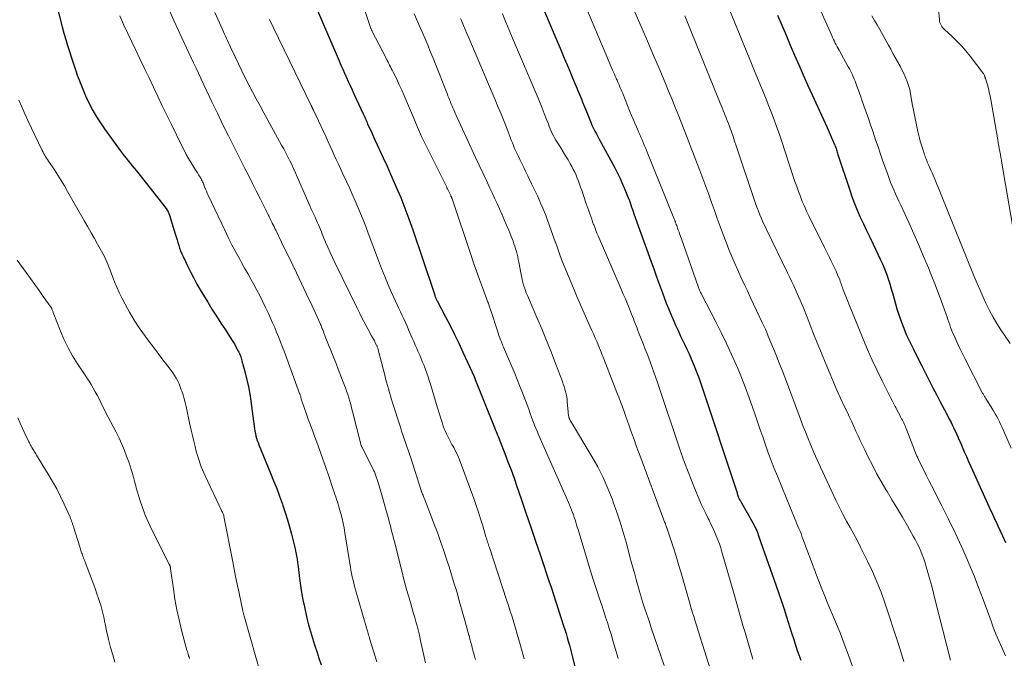
# Model space of a CAD drawing. Units: feet. Extents: x 1950000 to 1955044, y 515000 to 520010.
# Drawn here: x 1950680 to 1950866, y 517566 to 517687 of the extents above; entities that cross this region are included whole.
import ezdxf

# ---------------------------------------------------------------- set-up
doc = ezdxf.new("R2010")
doc.units = ezdxf.units.FT
doc.header["$LTSCALE"] = 100
doc.header["$MEASUREMENT"] = 0
doc.layers.add('CONTOUR INDEX', color=32, linetype='Continuous', lineweight=25)
doc.layers.add('CONTOUR INTERMEDIATE', color=40, linetype='Continuous', lineweight=15)

msp = doc.modelspace()

# ---------------------------------------------------------------- linework, layer by layer
at = {"layer": 'CONTOUR INDEX', "flags": 128}
for points, elevation in [([(1950686.09, 517692.5), (1950687.92, 517685.26), (1950688.24, 517684.08), (1950688.56, 517682.91), (1950688.91, 517681.74), (1950689.27, 517680.58), (1950689.65, 517679.42), (1950690.04, 517678.27), (1950690.43, 517677.11), (1950690.83, 517675.96), (1950690.93, 517675.69), (1950691.4, 517674.41), (1950691.91, 517673.15), (1950692.47, 517671.9), (1950693.06, 517670.68), (1950693.07, 517670.65), (1950693.72, 517669.43), (1950694.41, 517668.24), (1950695.16, 517667.08), (1950695.94, 517665.94), (1950698.89, 517661.86), (1950699.26, 517661.37), (1950699.63, 517660.88), (1950700.01, 517660.4), (1950700.4, 517659.92), (1950700.79, 517659.44), (1950701.18, 517658.96), (1950701.56, 517658.49), (1950701.95, 517658), (1950707.6, 517650.85), (1950707.81, 517650.56), (1950707.99, 517650.26), (1950708.13, 517649.94), (1950708.26, 517649.6), (1950709.32, 517646.05), (1950709.49, 517645.51), (1950709.65, 517644.97), (1950709.81, 517644.43), (1950709.98, 517643.9), (1950710.15, 517643.36), (1950710.34, 517642.83), (1950710.56, 517642.31), (1950710.79, 517641.8), (1950711.68, 517639.92), (1950712.24, 517638.78), (1950712.81, 517637.66), (1950713.43, 517636.56), (1950714.07, 517635.47), (1950715.46, 517633.17), (1950716.28, 517631.84), (1950717.11, 517630.5), (1950717.96, 517629.18), (1950718.81, 517627.87), (1950719.98, 517626.09), (1950720.25, 517625.66), (1950720.52, 517625.23), (1950720.76, 517624.79), (1950721, 517624.34), (1950721.24, 517623.88), (1950721.35, 517623.66), (1950721.46, 517623.44), (1950721.56, 517623.22), (1950721.65, 517622.99), (1950721.74, 517622.76), (1950721.82, 517622.53), (1950721.89, 517622.3), (1950721.96, 517622.06), (1950722.58, 517619.76), (1950722.91, 517618.44), (1950723.21, 517617.11), (1950723.45, 517615.77), (1950723.65, 517614.42), (1950724.27, 517609.64), (1950724.34, 517609.19), (1950724.42, 517608.74), (1950724.51, 517608.29), (1950724.61, 517607.85), (1950724.73, 517607.41), (1950724.86, 517606.97), (1950725.01, 517606.54), (1950725.17, 517606.11), (1950727.37, 517600.79), (1950727.96, 517599.33), (1950728.54, 517597.87), (1950729.09, 517596.39), (1950729.62, 517594.92), (1950729.72, 517594.62), (1950730.17, 517593.28), (1950730.6, 517591.93), (1950730.98, 517590.57), (1950731.34, 517589.2), (1950731.79, 517587.41), (1950731.9, 517586.93), (1950732.01, 517586.46), (1950732.12, 517585.98), (1950732.22, 517585.5), (1950732.32, 517585.03), (1950732.36, 517584.79), (1950732.41, 517584.54), (1950732.44, 517584.3), (1950732.48, 517584.05), (1950732.51, 517583.8), (1950732.54, 517583.55), (1950732.57, 517583.31), (1950732.6, 517583.06), (1950732.86, 517580.84), (1950733.04, 517579.49), (1950733.25, 517578.14), (1950733.5, 517576.8), (1950733.78, 517575.46), (1950734.27, 517573.32), (1950734.58, 517572.04), (1950734.92, 517570.76), (1950735.3, 517569.5), (1950735.7, 517568.24), (1950736.13, 517566.99), (1950736.55, 517565.74), (1950736.98, 517564.49)], 980), ([(1950777.51, 517692.38), (1950781.44, 517683.1), (1950782.23, 517681.24), (1950783.02, 517679.37), (1950783.81, 517677.5), (1950784.59, 517675.64), (1950785.79, 517672.79), (1950785.97, 517672.34), (1950786.15, 517671.9), (1950786.33, 517671.45), (1950786.5, 517671), (1950786.68, 517670.55), (1950786.85, 517670.11), (1950787.03, 517669.66), (1950787.21, 517669.22), (1950788.1, 517667.06), (1950788.27, 517666.67), (1950788.45, 517666.28), (1950788.64, 517665.89), (1950788.83, 517665.51), (1950789.04, 517665.13), (1950789.24, 517664.75), (1950789.44, 517664.37), (1950789.65, 517663.99), (1950792.58, 517658.56), (1950793.1, 517657.56), (1950793.6, 517656.54), (1950794.06, 517655.51), (1950794.51, 517654.47), (1950795.03, 517653.2), (1950795.19, 517652.79), (1950795.35, 517652.38), (1950795.5, 517651.96), (1950795.64, 517651.54), (1950795.79, 517651.13), (1950795.93, 517650.71), (1950796.08, 517650.29), (1950796.23, 517649.88), (1950799.42, 517640.98), (1950799.96, 517639.47), (1950800.51, 517637.95), (1950801.07, 517636.44), (1950801.62, 517634.93), (1950801.95, 517634.05), (1950802.35, 517632.98), (1950802.77, 517631.93), (1950803.2, 517630.88), (1950803.65, 517629.83), (1950804.11, 517628.79), (1950804.58, 517627.76), (1950805.06, 517626.73), (1950805.56, 517625.71), (1950805.82, 517625.17), (1950806.25, 517624.26), (1950806.68, 517623.35), (1950807.08, 517622.43), (1950807.47, 517621.5), (1950807.85, 517620.57), (1950808.21, 517619.63), (1950808.55, 517618.68), (1950808.87, 517617.73), (1950815.75, 517597.01), (1950815.8, 517596.85), (1950815.85, 517596.69), (1950815.91, 517596.53), (1950815.96, 517596.37), (1950816.05, 517596.09), (1950816.06, 517596.07), (1950816.07, 517596.04), (1950816.08, 517596.02), (1950816.09, 517596), (1950816.13, 517595.92), (1950816.14, 517595.9), (1950816.15, 517595.88), (1950816.17, 517595.86), (1950816.18, 517595.84), (1950816.31, 517595.65), (1950816.39, 517595.53), (1950816.46, 517595.41), (1950816.53, 517595.29), (1950816.6, 517595.17), (1950818.75, 517591.33), (1950819.06, 517590.74), (1950819.35, 517590.14), (1950819.61, 517589.53), (1950819.85, 517588.9), (1950823.19, 517579.44), (1950823.7, 517577.97), (1950824.2, 517576.49), (1950824.68, 517575.01), (1950825.15, 517573.53), (1950825.77, 517571.56), (1950826.1, 517570.51), (1950826.43, 517569.47), (1950826.77, 517568.43), (1950827.11, 517567.39), (1950827.45, 517566.35), (1950827.81, 517565.32)], 940), ([(1950735.24, 517690.76), (1950740.36, 517678.83), (1950740.7, 517678.04), (1950741.05, 517677.26), (1950741.4, 517676.48), (1950741.75, 517675.7), (1950742.11, 517674.92), (1950742.46, 517674.14), (1950742.82, 517673.37), (1950743.18, 517672.59), (1950744.94, 517668.78), (1950745.05, 517668.55), (1950745.15, 517668.32), (1950745.26, 517668.09), (1950745.36, 517667.86), (1950745.46, 517667.63), (1950745.56, 517667.4), (1950745.67, 517667.17), (1950745.77, 517666.94), (1950746.08, 517666.22), (1950746.35, 517665.64), (1950746.61, 517665.05), (1950746.88, 517664.46), (1950747.15, 517663.88), (1950748.04, 517661.99), (1950748.74, 517660.46), (1950749.44, 517658.92), (1950750.13, 517657.38), (1950750.81, 517655.83), (1950751.19, 517654.94), (1950752.03, 517652.94), (1950752.83, 517650.93), (1950753.58, 517648.89), (1950754.3, 517646.84), (1950758.22, 517635.22), (1950758.29, 517635.03), (1950758.35, 517634.83), (1950758.42, 517634.64), (1950758.48, 517634.44), (1950758.53, 517634.28), (1950758.57, 517634.17), (1950758.62, 517634.05), (1950758.66, 517633.94), (1950758.71, 517633.83), (1950758.77, 517633.72), (1950758.82, 517633.61), (1950758.87, 517633.51), (1950758.93, 517633.4), (1950760.55, 517630.34), (1950761.4, 517628.69), (1950762.23, 517627.04), (1950763.03, 517625.37), (1950763.82, 517623.69), (1950765.92, 517619.07), (1950765.94, 517619.02), (1950765.97, 517618.97), (1950765.99, 517618.92), (1950766.01, 517618.87), (1950766.03, 517618.81), (1950766.05, 517618.76), (1950766.07, 517618.71), (1950766.09, 517618.67), (1950766.11, 517618.62), (1950766.13, 517618.57), (1950766.15, 517618.52), (1950766.17, 517618.48), (1950769.67, 517609.74), (1950769.81, 517609.38), (1950769.95, 517609.02), (1950770.1, 517608.67), (1950770.24, 517608.31), (1950770.38, 517607.96), (1950770.53, 517607.6), (1950770.67, 517607.24), (1950770.81, 517606.89), (1950771.75, 517604.49), (1950772.36, 517602.93), (1950772.94, 517601.37), (1950773.51, 517599.8), (1950774.06, 517598.22), (1950774.85, 517595.92), (1950775.77, 517593.24), (1950776.68, 517590.56), (1950777.59, 517587.88), (1950778.49, 517585.19), (1950780.25, 517579.97), (1950780.28, 517579.9), (1950780.3, 517579.83), (1950780.33, 517579.75), (1950780.35, 517579.68), (1950780.38, 517579.6), (1950780.4, 517579.54), (1950780.42, 517579.47), (1950780.45, 517579.41), (1950780.47, 517579.34), (1950780.49, 517579.28), (1950780.51, 517579.21), (1950780.54, 517579.14), (1950782.89, 517571.88), (1950783.12, 517571.15), (1950783.35, 517570.41), (1950783.57, 517569.66), (1950783.78, 517568.92), (1950783.99, 517568.17), (1950784.19, 517567.42), (1950784.38, 517566.67), (1950784.56, 517565.92), (1950785.89, 517560.41)], 960), ([(1950823.42, 517687.48), (1950824.23, 517685.6), (1950825.04, 517683.71), (1950825.85, 517681.83), (1950826.66, 517679.94), (1950827.47, 517678.06), (1950828.3, 517676.18), (1950829.13, 517674.3), (1950829.97, 517672.43), (1950832.8, 517666.19), (1950833, 517665.75), (1950833.2, 517665.32), (1950833.4, 517664.88), (1950833.6, 517664.45), (1950833.74, 517664.13), (1950833.87, 517663.85), (1950833.99, 517663.57), (1950834.11, 517663.29), (1950834.23, 517663), (1950834.28, 517662.86), (1950834.37, 517662.64), (1950834.45, 517662.43), (1950834.52, 517662.21), (1950834.59, 517661.99), (1950834.66, 517661.77), (1950834.73, 517661.55), (1950834.8, 517661.34), (1950834.88, 517661.12), (1950837.03, 517654.51), (1950837.49, 517653.17), (1950837.99, 517651.85), (1950838.53, 517650.55), (1950839.1, 517649.26), (1950839.7, 517647.98), (1950840.31, 517646.7), (1950840.91, 517645.42), (1950841.52, 517644.15), (1950842.88, 517641.29), (1950843.29, 517640.38), (1950843.68, 517639.46), (1950844.04, 517638.53), (1950844.37, 517637.58), (1950844.38, 517637.55), (1950844.68, 517636.62), (1950844.97, 517635.68), (1950845.24, 517634.73), (1950845.5, 517633.79), (1950845.76, 517632.84), (1950846.04, 517631.9), (1950846.35, 517630.96), (1950846.67, 517630.03), (1950847.08, 517628.87), (1950847.33, 517628.21), (1950847.6, 517627.55), (1950847.88, 517626.9), (1950848.18, 517626.25), (1950848.49, 517625.61), (1950848.8, 517624.97), (1950849.12, 517624.34), (1950849.43, 517623.7), (1950850.74, 517621.11), (1950851.45, 517619.71), (1950852.16, 517618.31), (1950852.88, 517616.92), (1950853.6, 517615.53), (1950854.18, 517614.41), (1950854.62, 517613.58), (1950855.05, 517612.75), (1950855.48, 517611.93), (1950855.91, 517611.1), (1950856.31, 517610.33), (1950856.54, 517609.88), (1950856.76, 517609.43), (1950856.98, 517608.98), (1950857.19, 517608.53), (1950857.4, 517608.07), (1950857.6, 517607.61), (1950857.8, 517607.15), (1950858, 517606.69), (1950858.4, 517605.75), (1950858.8, 517604.82), (1950859.2, 517603.89), (1950859.61, 517602.97), (1950860.02, 517602.05), (1950863.54, 517594.29), (1950863.74, 517593.85), (1950863.94, 517593.41), (1950864.15, 517592.97), (1950864.35, 517592.53), (1950864.56, 517592.09), (1950864.76, 517591.65), (1950864.97, 517591.22), (1950865.17, 517590.78), (1950866.05, 517588.9), (1950866.64, 517587.65)], 920)]:
    msp.add_lwpolyline(points, dxfattribs=dict(at, elevation=elevation))
at = {"layer": 'CONTOUR INTERMEDIATE', "flags": 128}
for points, elevation in [([(1950783.19, 517698.42), (1950790.19, 517681.77), (1950790.58, 517680.86), (1950790.96, 517679.96), (1950791.35, 517679.05), (1950791.74, 517678.14), (1950792.19, 517677.1), (1950792.35, 517676.72), (1950792.52, 517676.33), (1950792.69, 517675.95), (1950792.86, 517675.57), (1950792.88, 517675.51), (1950793.04, 517675.16), (1950793.19, 517674.8), (1950793.34, 517674.44), (1950793.49, 517674.09), (1950793.64, 517673.73), (1950793.79, 517673.37), (1950793.94, 517673.01), (1950794.09, 517672.65), (1950795.47, 517669.24), (1950795.77, 517668.51), (1950796.07, 517667.78), (1950796.38, 517667.06), (1950796.69, 517666.33), (1950796.88, 517665.9), (1950797.1, 517665.39), (1950797.31, 517664.88), (1950797.53, 517664.38), (1950797.75, 517663.87), (1950797.97, 517663.37), (1950798.18, 517662.86), (1950798.4, 517662.35), (1950798.61, 517661.84), (1950803.8, 517649.04), (1950803.89, 517648.81), (1950803.98, 517648.57), (1950804.07, 517648.34), (1950804.16, 517648.11), (1950804.25, 517647.87), (1950804.33, 517647.64), (1950804.41, 517647.4), (1950804.5, 517647.17), (1950804.62, 517646.8), (1950804.77, 517646.39), (1950804.92, 517645.97), (1950805.06, 517645.55), (1950805.21, 517645.14), (1950808.47, 517635.9), (1950808.52, 517635.74), (1950808.58, 517635.59), (1950808.65, 517635.43), (1950808.71, 517635.28), (1950808.78, 517635.13), (1950808.85, 517634.98), (1950808.93, 517634.83), (1950809, 517634.68), (1950811.74, 517629.43), (1950812.77, 517627.39), (1950813.77, 517625.34), (1950814.72, 517623.26), (1950815.63, 517621.17), (1950815.81, 517620.77), (1950816.59, 517618.86), (1950817.35, 517616.94), (1950818.07, 517615.01), (1950818.76, 517613.06), (1950819.06, 517612.18), (1950819.58, 517610.67), (1950820.1, 517609.16), (1950820.62, 517607.65), (1950821.14, 517606.14), (1950821.68, 517604.64), (1950822.23, 517603.14), (1950822.81, 517601.65), (1950823.4, 517600.17), (1950826.7, 517592.13), (1950826.9, 517591.66), (1950827.09, 517591.19), (1950827.29, 517590.72), (1950827.49, 517590.25), (1950827.69, 517589.78), (1950827.88, 517589.31), (1950828.06, 517588.83), (1950828.24, 517588.35), (1950828.74, 517586.98), (1950829.17, 517585.81), (1950829.6, 517584.64), (1950830.03, 517583.48), (1950830.47, 517582.31), (1950830.68, 517581.75), (1950831.23, 517580.31), (1950831.8, 517578.88), (1950832.38, 517577.45), (1950832.98, 517576.03), (1950833.55, 517574.71), (1950834.43, 517572.63), (1950835.27, 517570.53), (1950836.08, 517568.42), (1950836.86, 517566.3), (1950838.2, 517562.57)], 936), ([(1950813.22, 517691.35), (1950820.23, 517674.14), (1950820.75, 517672.86), (1950821.27, 517671.57), (1950821.78, 517670.28), (1950822.28, 517668.98), (1950822.77, 517667.68), (1950823.25, 517666.38), (1950823.71, 517665.07), (1950824.15, 517663.76), (1950826.41, 517656.95), (1950826.73, 517656), (1950827.06, 517655.05), (1950827.4, 517654.1), (1950827.75, 517653.16), (1950828.12, 517652.22), (1950828.51, 517651.3), (1950828.92, 517650.38), (1950829.35, 517649.47), (1950832.31, 517643.48), (1950832.62, 517642.84), (1950832.95, 517642.2), (1950833.27, 517641.57), (1950833.6, 517640.93), (1950833.92, 517640.29), (1950834.23, 517639.65), (1950834.52, 517638.99), (1950834.8, 517638.33), (1950835.2, 517637.35), (1950835.29, 517637.11), (1950835.38, 517636.88), (1950835.46, 517636.64), (1950835.54, 517636.4), (1950835.63, 517636.16), (1950835.71, 517635.92), (1950835.8, 517635.69), (1950835.89, 517635.45), (1950839.66, 517626.15), (1950840.49, 517624.15), (1950841.36, 517622.17), (1950842.28, 517620.21), (1950843.23, 517618.27), (1950844.65, 517615.46), (1950844.91, 517614.93), (1950845.18, 517614.41), (1950845.45, 517613.89), (1950845.73, 517613.36), (1950845.81, 517613.21), (1950846.04, 517612.77), (1950846.28, 517612.32), (1950846.51, 517611.88), (1950846.75, 517611.43), (1950846.94, 517611.06), (1950847.08, 517610.79), (1950847.21, 517610.53), (1950847.34, 517610.27), (1950847.46, 517610), (1950847.58, 517609.73), (1950847.7, 517609.46), (1950847.81, 517609.19), (1950847.92, 517608.92), (1950849.05, 517605.92), (1950849.18, 517605.59), (1950849.3, 517605.27), (1950849.43, 517604.94), (1950849.56, 517604.62), (1950849.69, 517604.3), (1950849.83, 517603.98), (1950849.98, 517603.66), (1950850.13, 517603.35), (1950850.72, 517602.12), (1950851.18, 517601.2), (1950851.64, 517600.28), (1950852.1, 517599.36), (1950852.57, 517598.44), (1950854.58, 517594.55), (1950855.84, 517592.02), (1950857.08, 517589.47), (1950858.25, 517586.9), (1950859.39, 517584.31), (1950859.73, 517583.5), (1950860.65, 517581.3), (1950861.53, 517579.08), (1950862.38, 517576.85), (1950863.2, 517574.61), (1950863.87, 517572.71), (1950864.35, 517571.42), (1950864.86, 517570.13), (1950865.4, 517568.86), (1950865.96, 517567.59), (1950866.64, 517566.14)], 924), ([(1950708.32, 517688.19), (1950709.06, 517686.46), (1950709.84, 517684.73), (1950710.54, 517683.22), (1950710.99, 517682.26), (1950711.44, 517681.3), (1950711.89, 517680.34), (1950712.35, 517679.39), (1950712.8, 517678.43), (1950713.26, 517677.48), (1950713.7, 517676.52), (1950714.15, 517675.56), (1950714.25, 517675.35), (1950714.74, 517674.28), (1950715.24, 517673.22), (1950715.74, 517672.15), (1950716.25, 517671.09), (1950717.3, 517668.9), (1950718.35, 517666.75), (1950719.4, 517664.61), (1950720.47, 517662.47), (1950721.55, 517660.34), (1950722.51, 517658.48), (1950723.23, 517657.05), (1950723.95, 517655.63), (1950724.67, 517654.21), (1950725.38, 517652.78), (1950726.53, 517650.47), (1950726.67, 517650.2), (1950726.8, 517649.92), (1950726.94, 517649.65), (1950727.08, 517649.37), (1950727.21, 517649.1), (1950727.35, 517648.82), (1950727.49, 517648.55), (1950727.63, 517648.27), (1950727.7, 517648.13), (1950727.87, 517647.79), (1950728.04, 517647.44), (1950728.21, 517647.1), (1950728.38, 517646.75), (1950729.46, 517644.53), (1950730.16, 517643.07), (1950730.87, 517641.61), (1950731.57, 517640.15), (1950732.27, 517638.68), (1950734.65, 517633.69), (1950735.05, 517632.86), (1950735.43, 517632.03), (1950735.82, 517631.2), (1950736.2, 517630.36), (1950736.78, 517629.07), (1950736.86, 517628.88), (1950736.95, 517628.69), (1950737.03, 517628.5), (1950737.1, 517628.3), (1950737.18, 517628.11), (1950737.26, 517627.92), (1950737.33, 517627.72), (1950737.41, 517627.53), (1950737.74, 517626.66), (1950737.98, 517626.03), (1950738.22, 517625.4), (1950738.47, 517624.77), (1950738.72, 517624.15), (1950739.84, 517621.31), (1950740.17, 517620.47), (1950740.5, 517619.64), (1950740.83, 517618.8), (1950741.15, 517617.96), (1950741.32, 517617.53), (1950741.55, 517616.91), (1950741.78, 517616.28), (1950741.99, 517615.65), (1950742.19, 517615.02), (1950742.38, 517614.38), (1950742.56, 517613.74), (1950742.73, 517613.1), (1950742.9, 517612.46), (1950744.55, 517606.01), (1950744.55, 517605.99), (1950744.56, 517605.97), (1950744.57, 517605.95), (1950744.58, 517605.92), (1950744.61, 517605.83), (1950744.62, 517605.81), (1950744.63, 517605.79), (1950744.64, 517605.77), (1950744.65, 517605.75), (1950746.79, 517601.53), (1950746.88, 517601.35), (1950746.96, 517601.17), (1950747.04, 517600.99), (1950747.12, 517600.8), (1950747.2, 517600.61), (1950747.27, 517600.43), (1950747.33, 517600.24), (1950747.4, 517600.04), (1950747.55, 517599.59), (1950747.68, 517599.18), (1950747.81, 517598.76), (1950747.93, 517598.34), (1950748.06, 517597.92), (1950749.76, 517591.95), (1950749.92, 517591.36), (1950750.08, 517590.77), (1950750.23, 517590.18), (1950750.38, 517589.59), (1950750.53, 517589), (1950750.68, 517588.4), (1950750.83, 517587.81), (1950750.98, 517587.22), (1950752.35, 517581.79), (1950752.59, 517580.86), (1950752.83, 517579.93), (1950753.09, 517579.01), (1950753.35, 517578.08), (1950753.61, 517577.16), (1950753.87, 517576.24), (1950754.14, 517575.32), (1950754.41, 517574.4), (1950754.7, 517573.42), (1950754.85, 517572.91), (1950754.99, 517572.39), (1950755.13, 517571.88), (1950755.26, 517571.37), (1950755.38, 517570.85), (1950755.51, 517570.34), (1950755.63, 517569.82), (1950755.74, 517569.3), (1950756.71, 517564.84)], 972), ([(1950716.84, 517688), (1950718.25, 517684.76), (1950718.43, 517684.34), (1950718.62, 517683.92), (1950718.81, 517683.5), (1950719, 517683.09), (1950719.19, 517682.67), (1950719.38, 517682.25), (1950719.58, 517681.84), (1950719.77, 517681.43), (1950720.64, 517679.59), (1950721.28, 517678.27), (1950721.93, 517676.95), (1950722.59, 517675.63), (1950723.27, 517674.32), (1950723.28, 517674.28), (1950723.98, 517672.96), (1950724.67, 517671.64), (1950725.38, 517670.33), (1950726.1, 517669.02), (1950729.46, 517662.9), (1950729.86, 517662.17), (1950730.25, 517661.43), (1950730.64, 517660.68), (1950731.01, 517659.93), (1950731.38, 517659.18), (1950731.73, 517658.42), (1950732.08, 517657.66), (1950732.42, 517656.89), (1950734.88, 517651.25), (1950735.1, 517650.74), (1950735.33, 517650.23), (1950735.56, 517649.72), (1950735.8, 517649.21), (1950735.87, 517649.04), (1950736.07, 517648.61), (1950736.26, 517648.19), (1950736.45, 517647.76), (1950736.63, 517647.33), (1950736.82, 517646.89), (1950737, 517646.46), (1950737.18, 517646.03), (1950737.36, 517645.6), (1950737.81, 517644.51), (1950738.22, 517643.54), (1950738.64, 517642.57), (1950739.08, 517641.61), (1950739.54, 517640.66), (1950743.76, 517632.02), (1950744.26, 517631.02), (1950744.76, 517630.03), (1950745.28, 517629.05), (1950745.82, 517628.07), (1950746.53, 517626.78), (1950746.71, 517626.45), (1950746.89, 517626.12), (1950747.06, 517625.79), (1950747.22, 517625.46), (1950747.45, 517625.01), (1950747.5, 517624.9), (1950747.55, 517624.79), (1950747.59, 517624.68), (1950747.63, 517624.57), (1950747.67, 517624.45), (1950747.7, 517624.34), (1950747.74, 517624.22), (1950747.77, 517624.11), (1950749.01, 517619.34), (1950749.18, 517618.68), (1950749.35, 517618.02), (1950749.53, 517617.36), (1950749.71, 517616.7), (1950749.89, 517616.04), (1950750.08, 517615.39), (1950750.28, 517614.74), (1950750.48, 517614.09), (1950751.97, 517609.45), (1950752.21, 517608.73), (1950752.45, 517608), (1950752.7, 517607.27), (1950752.95, 517606.55), (1950753.2, 517605.83), (1950753.45, 517605.1), (1950753.69, 517604.38), (1950753.93, 517603.65), (1950755.92, 517597.46), (1950755.92, 517597.44), (1950755.93, 517597.41), (1950755.94, 517597.39), (1950755.95, 517597.36), (1950755.98, 517597.27), (1950755.99, 517597.25), (1950755.99, 517597.22), (1950756, 517597.2), (1950756.01, 517597.18), (1950756.17, 517596.79), (1950756.26, 517596.58), (1950756.34, 517596.37), (1950756.43, 517596.15), (1950756.51, 517595.93), (1950757.69, 517592.96), (1950758.34, 517591.25), (1950758.98, 517589.53), (1950759.59, 517587.8), (1950760.18, 517586.07), (1950760.84, 517584.08), (1950761.19, 517583.01), (1950761.53, 517581.94), (1950761.86, 517580.87), (1950762.19, 517579.8), (1950762.51, 517578.72), (1950762.83, 517577.64), (1950763.14, 517576.56), (1950763.45, 517575.49), (1950764.19, 517572.89), (1950764.38, 517572.19), (1950764.58, 517571.5), (1950764.76, 517570.8), (1950764.95, 517570.1), (1950764.98, 517569.99), (1950765.15, 517569.34), (1950765.32, 517568.7), (1950765.49, 517568.06), (1950765.66, 517567.41), (1950765.84, 517566.77), (1950766.01, 517566.13), (1950766.18, 517565.48)], 968), ([(1950745.06, 517688.96), (1950746.32, 517685.13), (1950746.35, 517685.05), (1950746.37, 517684.97), (1950746.41, 517684.89), (1950746.44, 517684.81), (1950746.47, 517684.73), (1950746.5, 517684.65), (1950746.54, 517684.57), (1950746.58, 517684.49), (1950749.32, 517679.21), (1950749.48, 517678.91), (1950749.63, 517678.61), (1950749.79, 517678.31), (1950749.94, 517678.01), (1950750.1, 517677.7), (1950750.25, 517677.4), (1950750.4, 517677.1), (1950750.55, 517676.8), (1950751.27, 517675.35), (1950751.76, 517674.32), (1950752.24, 517673.29), (1950752.71, 517672.25), (1950753.16, 517671.2), (1950753.71, 517669.87), (1950754.09, 517668.97), (1950754.46, 517668.08), (1950754.84, 517667.19), (1950755.22, 517666.29), (1950755.61, 517665.4), (1950756, 517664.52), (1950756.42, 517663.64), (1950756.84, 517662.77), (1950760.68, 517655.06), (1950760.8, 517654.81), (1950760.92, 517654.57), (1950761.04, 517654.32), (1950761.16, 517654.08), (1950761.27, 517653.85), (1950761.33, 517653.72), (1950761.4, 517653.59), (1950761.46, 517653.45), (1950761.52, 517653.32), (1950761.56, 517653.23), (1950761.6, 517653.14), (1950761.64, 517653.06), (1950761.68, 517652.97), (1950761.72, 517652.88), (1950761.75, 517652.79), (1950761.78, 517652.7), (1950761.82, 517652.61), (1950761.85, 517652.52), (1950765.29, 517642.18), (1950765.83, 517640.6), (1950766.38, 517639.03), (1950766.94, 517637.46), (1950767.52, 517635.9), (1950768.57, 517633.12), (1950768.64, 517632.95), (1950768.7, 517632.78), (1950768.76, 517632.61), (1950768.82, 517632.44), (1950768.88, 517632.27), (1950768.94, 517632.09), (1950769, 517631.92), (1950769.05, 517631.75), (1950770.35, 517627.72), (1950770.5, 517627.29), (1950770.65, 517626.85), (1950770.81, 517626.41), (1950770.97, 517625.98), (1950771.1, 517625.63), (1950771.2, 517625.37), (1950771.31, 517625.12), (1950771.41, 517624.86), (1950771.52, 517624.61), (1950773.65, 517619.63), (1950774.12, 517618.51), (1950774.57, 517617.39), (1950775.01, 517616.26), (1950775.44, 517615.13), (1950775.66, 517614.52), (1950775.97, 517613.69), (1950776.28, 517612.86), (1950776.58, 517612.03), (1950776.89, 517611.2), (1950777.2, 517610.37), (1950777.52, 517609.55), (1950777.86, 517608.73), (1950778.21, 517607.92), (1950783.62, 517595.66), (1950783.82, 517595.2), (1950784.02, 517594.74), (1950784.21, 517594.27), (1950784.4, 517593.8), (1950784.41, 517593.77), (1950784.59, 517593.31), (1950784.75, 517592.85), (1950784.91, 517592.39), (1950785.06, 517591.93), (1950785.2, 517591.46), (1950785.34, 517590.99), (1950785.48, 517590.53), (1950785.63, 517590.06), (1950788.14, 517581.85), (1950788.63, 517580.27), (1950789.13, 517578.7), (1950789.65, 517577.14), (1950790.17, 517575.57), (1950790.51, 517574.59), (1950790.86, 517573.52), (1950791.21, 517572.45), (1950791.55, 517571.37), (1950791.88, 517570.3), (1950792.25, 517569.05), (1950792.5, 517568.21), (1950792.74, 517567.37), (1950792.98, 517566.52), (1950793.21, 517565.67)], 956), ([(1950754.58, 517687.76), (1950755.71, 517685.18), (1950756.09, 517684.31), (1950756.46, 517683.44), (1950756.84, 517682.56), (1950757.21, 517681.69), (1950757.58, 517680.82), (1950757.94, 517679.94), (1950758.29, 517679.06), (1950758.64, 517678.18), (1950760.83, 517672.64), (1950760.98, 517672.24), (1950761.14, 517671.85), (1950761.29, 517671.46), (1950761.45, 517671.07), (1950761.48, 517670.98), (1950761.62, 517670.63), (1950761.77, 517670.28), (1950761.92, 517669.94), (1950762.07, 517669.59), (1950762.22, 517669.25), (1950762.38, 517668.9), (1950762.53, 517668.56), (1950762.69, 517668.22), (1950766.23, 517660.56), (1950766.91, 517659.1), (1950767.58, 517657.65), (1950768.26, 517656.19), (1950768.93, 517654.74), (1950769.34, 517653.85), (1950769.81, 517652.84), (1950770.28, 517651.83), (1950770.74, 517650.81), (1950771.2, 517649.8), (1950771.23, 517649.74), (1950771.66, 517648.75), (1950772.09, 517647.75), (1950772.5, 517646.75), (1950772.9, 517645.74), (1950773.31, 517644.69), (1950773.49, 517644.21), (1950773.66, 517643.72), (1950773.81, 517643.22), (1950773.95, 517642.72), (1950774.08, 517642.22), (1950774.2, 517641.72), (1950774.31, 517641.21), (1950774.41, 517640.7), (1950774.84, 517638.35), (1950774.95, 517637.84), (1950775.06, 517637.34), (1950775.19, 517636.85), (1950775.32, 517636.35), (1950775.48, 517635.86), (1950775.65, 517635.38), (1950775.83, 517634.9), (1950776.03, 517634.42), (1950777.84, 517630.21), (1950778.76, 517628.06), (1950779.65, 517625.89), (1950780.51, 517623.72), (1950781.36, 517621.54), (1950782.66, 517618.09), (1950782.83, 517617.63), (1950782.99, 517617.16), (1950783.14, 517616.68), (1950783.27, 517616.2), (1950783.39, 517615.72), (1950783.48, 517615.24), (1950783.55, 517614.75), (1950783.6, 517614.25), (1950783.75, 517612.33), (1950783.76, 517612.16), (1950783.78, 517611.99), (1950783.81, 517611.82), (1950783.83, 517611.65), (1950783.87, 517611.44), (1950783.89, 517611.38), (1950783.9, 517611.32), (1950783.92, 517611.26), (1950783.95, 517611.2), (1950783.99, 517611.11), (1950784.04, 517611), (1950784.09, 517610.9), (1950784.14, 517610.8), (1950784.2, 517610.7), (1950788.25, 517603.9), (1950789.35, 517601.93), (1950790.38, 517599.92), (1950791.29, 517597.86), (1950792.13, 517595.77), (1950792.31, 517595.27), (1950792.98, 517593.39), (1950793.6, 517591.49), (1950794.18, 517589.59), (1950794.72, 517587.67), (1950795.17, 517585.99), (1950795.47, 517584.9), (1950795.76, 517583.81), (1950796.06, 517582.73), (1950796.36, 517581.64), (1950796.72, 517580.35), (1950796.84, 517579.91), (1950796.96, 517579.47), (1950797.08, 517579.03), (1950797.21, 517578.6), (1950797.33, 517578.16), (1950797.39, 517577.94), (1950797.46, 517577.72), (1950797.52, 517577.5), (1950797.59, 517577.28), (1950797.66, 517577.06), (1950797.73, 517576.84), (1950797.8, 517576.62), (1950797.87, 517576.4), (1950798.31, 517575.05), (1950798.61, 517574.16), (1950798.91, 517573.27), (1950799.21, 517572.37), (1950799.51, 517571.48), (1950801.95, 517564.32)], 952), ([(1950771.3, 517687.71), (1950771.95, 517686.19), (1950772.59, 517684.67), (1950773.24, 517683.15), (1950778.06, 517671.8), (1950778.46, 517670.83), (1950778.86, 517669.86), (1950779.24, 517668.88), (1950779.61, 517667.9), (1950780.01, 517666.82), (1950780.18, 517666.38), (1950780.35, 517665.94), (1950780.54, 517665.51), (1950780.74, 517665.07), (1950780.95, 517664.65), (1950781.17, 517664.23), (1950781.4, 517663.82), (1950781.65, 517663.42), (1950782.34, 517662.35), (1950782.81, 517661.59), (1950783.28, 517660.84), (1950783.73, 517660.08), (1950784.17, 517659.31), (1950784.44, 517658.82), (1950784.73, 517658.29), (1950785, 517657.74), (1950785.25, 517657.19), (1950785.48, 517656.63), (1950785.7, 517656.06), (1950785.91, 517655.49), (1950786.12, 517654.92), (1950786.32, 517654.34), (1950787.13, 517651.97), (1950787.31, 517651.45), (1950787.49, 517650.93), (1950787.67, 517650.41), (1950787.85, 517649.89), (1950788.03, 517649.37), (1950788.22, 517648.85), (1950788.4, 517648.34), (1950788.59, 517647.82), (1950788.6, 517647.8), (1950788.8, 517647.27), (1950789, 517646.74), (1950789.22, 517646.22), (1950789.44, 517645.71), (1950793.81, 517635.62), (1950794.21, 517634.68), (1950794.6, 517633.75), (1950794.99, 517632.81), (1950795.37, 517631.87), (1950795.77, 517630.87), (1950795.94, 517630.42), (1950796.12, 517629.98), (1950796.29, 517629.53), (1950796.47, 517629.08), (1950796.64, 517628.64), (1950796.81, 517628.19), (1950796.99, 517627.75), (1950797.16, 517627.3), (1950798.03, 517625.11), (1950798.37, 517624.25), (1950798.71, 517623.38), (1950799.03, 517622.51), (1950799.36, 517621.63), (1950799.67, 517620.76), (1950799.98, 517619.88), (1950800.29, 517619), (1950800.59, 517618.13), (1950805.19, 517604.57), (1950805.81, 517602.78), (1950806.47, 517601), (1950807.16, 517599.23), (1950807.87, 517597.47), (1950808.56, 517595.83), (1950808.96, 517594.9), (1950809.38, 517593.99), (1950809.82, 517593.09), (1950810.27, 517592.19), (1950810.45, 517591.84), (1950810.82, 517591.12), (1950811.17, 517590.39), (1950811.51, 517589.65), (1950811.83, 517588.91), (1950812.13, 517588.16), (1950812.41, 517587.4), (1950812.66, 517586.64), (1950812.9, 517585.86), (1950815.12, 517578.04), (1950815.57, 517576.46), (1950816.02, 517574.89), (1950816.47, 517573.32), (1950816.92, 517571.75), (1950817.33, 517570.37), (1950817.58, 517569.49), (1950817.84, 517568.61), (1950818.09, 517567.73), (1950818.35, 517566.85), (1950818.61, 517565.95), (1950818.74, 517565.53)], 944), ([(1950796.39, 517688.03), (1950797.59, 517685.31), (1950798.78, 517682.59), (1950799.95, 517679.86), (1950801.1, 517677.12), (1950802.17, 517674.55), (1950802.78, 517673.09), (1950803.38, 517671.63), (1950803.98, 517670.17), (1950804.57, 517668.7), (1950805.15, 517667.24), (1950805.73, 517665.77), (1950806.31, 517664.3), (1950806.88, 517662.82), (1950808.71, 517658.05), (1950809.28, 517656.54), (1950809.84, 517655.04), (1950810.39, 517653.53), (1950810.93, 517652.02), (1950811.47, 517650.51), (1950812.02, 517649), (1950812.57, 517647.49), (1950813.13, 517645.98), (1950813.69, 517644.47), (1950814.21, 517643.13), (1950814.74, 517641.8), (1950815.31, 517640.48), (1950815.89, 517639.17), (1950816.5, 517637.87), (1950817.1, 517636.57), (1950817.71, 517635.27), (1950818.32, 517633.97), (1950820.54, 517629.3), (1950820.84, 517628.66), (1950821.13, 517628.02), (1950821.4, 517627.37), (1950821.68, 517626.72), (1950823.14, 517623.13), (1950823.81, 517621.46), (1950824.47, 517619.78), (1950825.12, 517618.1), (1950825.76, 517616.41), (1950826.51, 517614.41), (1950826.76, 517613.72), (1950827.02, 517613.03), (1950827.27, 517612.35), (1950827.53, 517611.66), (1950827.78, 517610.97), (1950828.04, 517610.29), (1950828.31, 517609.61), (1950828.58, 517608.93), (1950829.15, 517607.47), (1950829.72, 517606.07), (1950830.31, 517604.67), (1950830.93, 517603.29), (1950831.55, 517601.91), (1950834.53, 517595.54), (1950835.16, 517594.25), (1950835.8, 517592.97), (1950836.47, 517591.7), (1950837.17, 517590.44), (1950837.87, 517589.18), (1950838.55, 517587.92), (1950839.21, 517586.65), (1950839.86, 517585.36), (1950840.49, 517584.09), (1950841.4, 517582.15), (1950842.26, 517580.19), (1950843.03, 517578.2), (1950843.75, 517576.18), (1950846.33, 517568.36), (1950846.86, 517566.73), (1950847.36, 517565.08)], 932), ([(1950831.65, 517688.25), (1950833.71, 517683.61), (1950833.87, 517683.25), (1950834.03, 517682.9), (1950834.2, 517682.55), (1950834.37, 517682.21), (1950834.55, 517681.86), (1950834.72, 517681.52), (1950834.91, 517681.17), (1950835.09, 517680.83), (1950836.83, 517677.68), (1950837.03, 517677.31), (1950837.23, 517676.93), (1950837.42, 517676.55), (1950837.61, 517676.17), (1950837.78, 517675.78), (1950837.95, 517675.39), (1950838.11, 517675), (1950838.27, 517674.6), (1950838.46, 517674.06), (1950838.71, 517673.39), (1950838.95, 517672.72), (1950839.19, 517672.05), (1950839.42, 517671.38), (1950839.79, 517670.32), (1950840.21, 517669.12), (1950840.63, 517667.92), (1950841.04, 517666.71), (1950841.46, 517665.51), (1950842.01, 517663.87), (1950842.47, 517662.53), (1950842.94, 517661.18), (1950843.4, 517659.84), (1950843.88, 517658.49), (1950844.3, 517657.29), (1950844.57, 517656.55), (1950844.85, 517655.82), (1950845.15, 517655.1), (1950845.46, 517654.38), (1950845.78, 517653.67), (1950846.11, 517652.95), (1950846.43, 517652.24), (1950846.76, 517651.53), (1950848.28, 517648.22), (1950849.24, 517646.09), (1950850.18, 517643.94), (1950851.1, 517641.79), (1950852, 517639.63), (1950852.68, 517637.98), (1950853.22, 517636.63), (1950853.74, 517635.28), (1950854.25, 517633.93), (1950854.75, 517632.56), (1950855.37, 517630.8), (1950855.54, 517630.32), (1950855.72, 517629.83), (1950855.88, 517629.35), (1950856.05, 517628.86), (1950856.22, 517628.37), (1950856.41, 517627.89), (1950856.6, 517627.42), (1950856.8, 517626.94), (1950857.18, 517626.07), (1950857.59, 517625.17), (1950858.01, 517624.27), (1950858.45, 517623.38), (1950858.89, 517622.5), (1950862.28, 517615.93), (1950862.36, 517615.8), (1950862.43, 517615.66), (1950862.51, 517615.53), (1950862.58, 517615.39), (1950862.66, 517615.26), (1950862.74, 517615.13), (1950862.82, 517615), (1950862.91, 517614.87), (1950864.05, 517613.04), (1950864.36, 517612.54), (1950864.66, 517612.02), (1950864.95, 517611.51), (1950865.23, 517610.98), (1950865.49, 517610.45), (1950865.75, 517609.92), (1950866, 517609.38), (1950866.24, 517608.84), (1950867.7, 517605.5)], 916), ([(1950853.93, 517688.63), (1950854.1, 517686.59), (1950854.14, 517686.33), (1950854.2, 517686.07), (1950854.29, 517685.83), (1950854.4, 517685.59), (1950854.54, 517685.36), (1950854.69, 517685.15), (1950854.87, 517684.95), (1950855.05, 517684.76), (1950856.51, 517683.43), (1950857.42, 517682.57), (1950858.29, 517681.67), (1950859.11, 517680.73), (1950859.9, 517679.75), (1950862.33, 517676.59), (1950862.4, 517676.5), (1950862.46, 517676.41), (1950862.51, 517676.31), (1950862.56, 517676.21), (1950862.57, 517676.17), (1950862.61, 517676.09), (1950862.64, 517676), (1950862.68, 517675.92), (1950862.71, 517675.83), (1950862.73, 517675.75), (1950862.76, 517675.66), (1950862.79, 517675.58), (1950862.82, 517675.49), (1950863.18, 517674.28), (1950863.38, 517673.59), (1950863.55, 517672.9), (1950863.71, 517672.19), (1950863.84, 517671.49), (1950865.14, 517663.86), (1950865.24, 517663.31), (1950865.34, 517662.76), (1950865.44, 517662.21), (1950865.54, 517661.66), (1950865.64, 517661.11), (1950865.75, 517660.56), (1950865.84, 517660.01), (1950865.94, 517659.46), (1950869.74, 517637.43)], 908), ([(1950698.81, 517687.34), (1950699.2, 517686.46), (1950699.6, 517685.58), (1950701.84, 517680.88), (1950702.67, 517679.12), (1950703.51, 517677.36), (1950704.35, 517675.6), (1950705.19, 517673.83), (1950706.03, 517672.08), (1950706.87, 517670.32), (1950707.72, 517668.56), (1950708.58, 517666.81), (1950710.57, 517662.76), (1950710.99, 517661.94), (1950711.41, 517661.13), (1950711.86, 517660.33), (1950712.33, 517659.54), (1950712.82, 517658.73), (1950713.05, 517658.36), (1950713.28, 517657.98), (1950713.52, 517657.6), (1950713.75, 517657.23), (1950714.01, 517656.84), (1950714.12, 517656.66), (1950714.22, 517656.47), (1950714.32, 517656.29), (1950714.41, 517656.1), (1950714.5, 517655.91), (1950714.58, 517655.72), (1950714.66, 517655.52), (1950714.74, 517655.33), (1950714.89, 517654.95), (1950715.05, 517654.56), (1950715.21, 517654.18), (1950715.38, 517653.8), (1950715.55, 517653.42), (1950718.7, 517646.79), (1950719.37, 517645.4), (1950720.07, 517644.01), (1950720.79, 517642.63), (1950721.53, 517641.27), (1950721.89, 517640.63), (1950722.46, 517639.59), (1950723.04, 517638.55), (1950723.62, 517637.52), (1950724.2, 517636.48), (1950724.77, 517635.44), (1950725.32, 517634.39), (1950725.85, 517633.33), (1950726.37, 517632.27), (1950726.97, 517630.99), (1950727.38, 517630.11), (1950727.77, 517629.23), (1950728.16, 517628.34), (1950728.53, 517627.45), (1950728.89, 517626.55), (1950729.25, 517625.65), (1950729.6, 517624.74), (1950729.94, 517623.84), (1950732.89, 517615.87), (1950732.93, 517615.75), (1950732.97, 517615.63), (1950733.01, 517615.51), (1950733.04, 517615.38), (1950733.08, 517615.26), (1950733.11, 517615.14), (1950733.14, 517615.02), (1950733.17, 517614.89), (1950733.2, 517614.78), (1950733.24, 517614.6), (1950733.29, 517614.42), (1950733.35, 517614.25), (1950733.41, 517614.08), (1950734.11, 517612.15), (1950734.53, 517611.01), (1950734.95, 517609.87), (1950735.37, 517608.73), (1950735.79, 517607.6), (1950736.13, 517606.66), (1950736.72, 517605.05), (1950737.3, 517603.44), (1950737.86, 517601.82), (1950738.41, 517600.2), (1950739.25, 517597.66), (1950739.41, 517597.19), (1950739.56, 517596.73), (1950739.72, 517596.26), (1950739.88, 517595.8), (1950740.04, 517595.33), (1950740.19, 517594.87), (1950740.33, 517594.4), (1950740.46, 517593.92), (1950740.69, 517593.09), (1950740.92, 517592.19), (1950741.13, 517591.29), (1950741.3, 517590.38), (1950741.46, 517589.47), (1950742.39, 517583.64), (1950742.49, 517583.02), (1950742.6, 517582.39), (1950742.73, 517581.76), (1950742.86, 517581.14), (1950743, 517580.52), (1950743.14, 517579.9), (1950743.31, 517579.28), (1950743.48, 517578.67), (1950745.56, 517571.48), (1950745.64, 517571.21), (1950745.72, 517570.93), (1950745.8, 517570.66), (1950745.88, 517570.38), (1950745.96, 517570.11), (1950746.05, 517569.84), (1950746.13, 517569.56), (1950746.21, 517569.29), (1950747.48, 517565.01)], 976), ([(1950727.16, 517686.65), (1950727.86, 517685.21), (1950735.07, 517670.37), (1950735.11, 517670.29), (1950735.15, 517670.21), (1950735.19, 517670.13), (1950735.23, 517670.05), (1950735.24, 517670.02), (1950735.27, 517669.96), (1950735.31, 517669.89), (1950735.34, 517669.83), (1950735.37, 517669.76), (1950735.4, 517669.7), (1950735.43, 517669.63), (1950735.46, 517669.57), (1950735.5, 517669.5), (1950737.88, 517664.38), (1950738.27, 517663.53), (1950738.67, 517662.68), (1950739.05, 517661.83), (1950739.44, 517660.98), (1950739.83, 517660.13), (1950740.22, 517659.28), (1950740.61, 517658.43), (1950741, 517657.58), (1950741.76, 517655.96), (1950742.31, 517654.76), (1950742.86, 517653.56), (1950743.39, 517652.35), (1950743.91, 517651.14), (1950744.42, 517649.92), (1950744.92, 517648.7), (1950745.4, 517647.47), (1950745.87, 517646.23), (1950747.8, 517641.02), (1950748.39, 517639.49), (1950749, 517637.97), (1950749.64, 517636.45), (1950750.31, 517634.95), (1950751.06, 517633.31), (1950751.37, 517632.64), (1950751.68, 517631.97), (1950752, 517631.3), (1950752.32, 517630.63), (1950752.64, 517629.96), (1950752.95, 517629.29), (1950753.25, 517628.61), (1950753.54, 517627.93), (1950754.23, 517626.31), (1950754.5, 517625.66), (1950754.78, 517625.02), (1950755.06, 517624.37), (1950755.35, 517623.73), (1950755.63, 517623.09), (1950755.91, 517622.44), (1950756.18, 517621.8), (1950756.45, 517621.15), (1950756.47, 517621.09), (1950756.74, 517620.41), (1950756.99, 517619.72), (1950757.23, 517619.03), (1950757.45, 517618.33), (1950757.67, 517617.61), (1950757.99, 517616.54), (1950758.31, 517615.48), (1950758.63, 517614.41), (1950758.95, 517613.35), (1950759.8, 517610.57), (1950759.87, 517610.34), (1950759.94, 517610.11), (1950760.01, 517609.89), (1950760.09, 517609.66), (1950760.17, 517609.44), (1950760.25, 517609.22), (1950760.35, 517609), (1950760.45, 517608.78), (1950760.72, 517608.2), (1950760.97, 517607.7), (1950761.22, 517607.2), (1950761.48, 517606.7), (1950761.74, 517606.21), (1950762.08, 517605.59), (1950762.49, 517604.78), (1950762.89, 517603.95), (1950763.24, 517603.11), (1950763.57, 517602.26), (1950765.86, 517595.94), (1950766.32, 517594.66), (1950766.75, 517593.38), (1950767.17, 517592.09), (1950767.57, 517590.79), (1950768.19, 517588.7), (1950768.27, 517588.44), (1950768.35, 517588.19), (1950768.43, 517587.94), (1950768.5, 517587.69), (1950768.58, 517587.43), (1950768.67, 517587.18), (1950768.75, 517586.93), (1950768.83, 517586.68), (1950772.09, 517576.79), (1950772.44, 517575.71), (1950772.79, 517574.63), (1950773.13, 517573.55), (1950773.47, 517572.47), (1950773.8, 517571.38), (1950774.12, 517570.3), (1950774.43, 517569.21), (1950774.73, 517568.11), (1950775.4, 517565.6)], 964), ([(1950763.37, 517686.84), (1950763.48, 517686.58), (1950763.92, 517685.55), (1950764.25, 517684.77), (1950764.58, 517683.99), (1950764.91, 517683.21), (1950765.24, 517682.44), (1950769.93, 517671.44), (1950770.46, 517670.18), (1950770.98, 517668.92), (1950771.49, 517667.65), (1950771.99, 517666.38), (1950772.57, 517664.89), (1950772.77, 517664.37), (1950772.98, 517663.84), (1950773.19, 517663.32), (1950773.4, 517662.79), (1950773.62, 517662.27), (1950773.84, 517661.75), (1950774.08, 517661.24), (1950774.32, 517660.73), (1950774.58, 517660.18), (1950774.96, 517659.39), (1950775.34, 517658.61), (1950775.72, 517657.83), (1950776.1, 517657.05), (1950776.84, 517655.54), (1950777.21, 517654.79), (1950777.57, 517654.03), (1950777.92, 517653.27), (1950778.27, 517652.51), (1950778.61, 517651.74), (1950778.94, 517650.97), (1950779.25, 517650.2), (1950779.56, 517649.42), (1950779.77, 517648.85), (1950780.17, 517647.78), (1950780.56, 517646.71), (1950780.94, 517645.64), (1950781.31, 517644.56), (1950781.33, 517644.51), (1950781.71, 517643.41), (1950782.1, 517642.32), (1950782.52, 517641.24), (1950782.96, 517640.16), (1950784.76, 517635.79), (1950785.42, 517634.2), (1950786.1, 517632.62), (1950786.79, 517631.04), (1950787.49, 517629.47), (1950788.21, 517627.89), (1950788.55, 517627.12), (1950788.9, 517626.34), (1950789.23, 517625.55), (1950789.56, 517624.77), (1950789.88, 517623.98), (1950790.2, 517623.19), (1950790.51, 517622.4), (1950790.83, 517621.61), (1950793, 517616.04), (1950793.35, 517615.14), (1950793.7, 517614.24), (1950794.03, 517613.33), (1950794.37, 517612.43), (1950794.69, 517611.52), (1950795.02, 517610.61), (1950795.34, 517609.7), (1950795.65, 517608.79), (1950795.83, 517608.28), (1950796.24, 517607.12), (1950796.65, 517605.96), (1950797.07, 517604.8), (1950797.5, 517603.65), (1950801.66, 517592.57), (1950801.78, 517592.23), (1950801.91, 517591.89), (1950802.04, 517591.56), (1950802.17, 517591.22), (1950802.29, 517590.88), (1950802.41, 517590.54), (1950802.53, 517590.2), (1950802.64, 517589.85), (1950803.57, 517586.98), (1950804.13, 517585.21), (1950804.68, 517583.44), (1950805.21, 517581.66), (1950805.72, 517579.88), (1950806.22, 517578.11), (1950806.48, 517577.21), (1950806.74, 517576.31), (1950807.01, 517575.41), (1950807.28, 517574.51), (1950807.55, 517573.61), (1950807.83, 517572.71), (1950808.11, 517571.81), (1950808.39, 517570.92), (1950811.99, 517559.54)], 948), ([(1950805.87, 517687.34), (1950812.57, 517670.85), (1950812.76, 517670.38), (1950812.96, 517669.91), (1950813.15, 517669.44), (1950813.34, 517668.97), (1950813.52, 517668.49), (1950813.71, 517668.02), (1950813.89, 517667.54), (1950814.07, 517667.07), (1950814.36, 517666.27), (1950814.68, 517665.39), (1950815, 517664.51), (1950815.3, 517663.62), (1950815.61, 517662.74), (1950819.03, 517652.57), (1950819.28, 517651.84), (1950819.53, 517651.12), (1950819.8, 517650.4), (1950820.08, 517649.69), (1950820.37, 517648.98), (1950820.67, 517648.28), (1950820.99, 517647.58), (1950821.32, 517646.89), (1950825.33, 517638.69), (1950825.75, 517637.84), (1950826.16, 517636.97), (1950826.56, 517636.11), (1950826.96, 517635.24), (1950827.35, 517634.37), (1950827.73, 517633.5), (1950828.1, 517632.61), (1950828.45, 517631.73), (1950829.33, 517629.48), (1950830.13, 517627.48), (1950830.93, 517625.47), (1950831.74, 517623.47), (1950832.56, 517621.47), (1950833.38, 517619.48), (1950834.03, 517617.96), (1950834.68, 517616.45), (1950835.37, 517614.95), (1950836.07, 517613.46), (1950836.65, 517612.24), (1950837.07, 517611.36), (1950837.48, 517610.48), (1950837.88, 517609.6), (1950838.29, 517608.71), (1950838.69, 517607.83), (1950839.1, 517606.95), (1950839.52, 517606.07), (1950839.94, 517605.19), (1950840.61, 517603.8), (1950841.39, 517602.25), (1950842.2, 517600.71), (1950843.06, 517599.19), (1950843.94, 517597.69), (1950844.19, 517597.28), (1950845.17, 517595.66), (1950846.14, 517594.03), (1950847.09, 517592.4), (1950848.04, 517590.76), (1950849.14, 517588.86), (1950849.52, 517588.17), (1950849.89, 517587.46), (1950850.23, 517586.74), (1950850.55, 517586.01), (1950850.85, 517585.28), (1950851.13, 517584.53), (1950851.38, 517583.78), (1950851.61, 517583.01), (1950851.91, 517581.95), (1950852.28, 517580.65), (1950852.64, 517579.35), (1950852.98, 517578.05), (1950853.32, 517576.74), (1950856.21, 517565.35)], 928), ([(1950841.28, 517687.36), (1950841.79, 517686.5), (1950842.29, 517685.64), (1950842.78, 517684.77), (1950844.42, 517681.8), (1950844.86, 517681.03), (1950845.29, 517680.25), (1950845.73, 517679.48), (1950846.16, 517678.71), (1950846.24, 517678.58), (1950846.63, 517677.86), (1950847, 517677.15), (1950847.36, 517676.42), (1950847.7, 517675.68), (1950848.01, 517674.94), (1950848.27, 517674.17), (1950848.47, 517673.4), (1950848.64, 517672.6), (1950849.01, 517670.4), (1950849.23, 517669.16), (1950849.47, 517667.93), (1950849.74, 517666.71), (1950850.02, 517665.48), (1950850.33, 517664.2), (1950850.48, 517663.62), (1950850.64, 517663.05), (1950850.81, 517662.48), (1950851, 517661.91), (1950851.22, 517661.28), (1950851.3, 517661.04), (1950851.39, 517660.79), (1950851.48, 517660.54), (1950851.56, 517660.3), (1950851.65, 517660.07), (1950851.7, 517659.94), (1950851.75, 517659.8), (1950851.8, 517659.67), (1950851.86, 517659.54), (1950851.92, 517659.41), (1950851.98, 517659.28), (1950852.04, 517659.14), (1950852.1, 517659.01), (1950852.36, 517658.44), (1950852.54, 517658.02), (1950852.72, 517657.6), (1950852.9, 517657.18), (1950853.08, 517656.76), (1950860.7, 517638), (1950861.25, 517636.7), (1950861.8, 517635.4), (1950862.38, 517634.11), (1950862.97, 517632.83), (1950863.59, 517631.56), (1950864.26, 517630.32), (1950864.98, 517629.11), (1950865.74, 517627.92), (1950867.49, 517625.33)], 912), ([(1950679.68, 517671.41), (1950680.24, 517670.11), (1950680.82, 517668.82), (1950681.41, 517667.54), (1950684.13, 517661.84), (1950684.27, 517661.55), (1950684.43, 517661.26), (1950684.59, 517660.98), (1950684.76, 517660.7), (1950684.93, 517660.42), (1950685.11, 517660.15), (1950685.29, 517659.87), (1950685.47, 517659.6), (1950686.43, 517658.17), (1950687.08, 517657.17), (1950687.71, 517656.17), (1950688.32, 517655.15), (1950688.92, 517654.12), (1950692.14, 517648.47), (1950692.76, 517647.38), (1950693.37, 517646.29), (1950693.99, 517645.2), (1950694.61, 517644.11), (1950695.35, 517642.79), (1950695.59, 517642.36), (1950695.82, 517641.92), (1950696.03, 517641.48), (1950696.23, 517641.03), (1950696.42, 517640.58), (1950696.61, 517640.12), (1950696.79, 517639.67), (1950696.97, 517639.21), (1950697.41, 517638.03), (1950697.82, 517636.99), (1950698.25, 517635.96), (1950698.72, 517634.95), (1950699.21, 517633.94), (1950699.81, 517632.77), (1950700.65, 517631.24), (1950701.53, 517629.75), (1950702.48, 517628.3), (1950703.49, 517626.88), (1950703.94, 517626.27), (1950704.75, 517625.18), (1950705.58, 517624.09), (1950706.4, 517623), (1950707.23, 517621.92), (1950708.16, 517620.7), (1950708.52, 517620.22), (1950708.86, 517619.73), (1950709.18, 517619.23), (1950709.49, 517618.73), (1950709.78, 517618.2), (1950710.04, 517617.67), (1950710.27, 517617.13), (1950710.47, 517616.57), (1950710.57, 517616.28), (1950710.8, 517615.57), (1950711.01, 517614.85), (1950711.19, 517614.13), (1950711.36, 517613.4), (1950712.09, 517609.97), (1950712.32, 517608.92), (1950712.56, 517607.87), (1950712.81, 517606.83), (1950713.07, 517605.79), (1950713.3, 517604.92), (1950713.46, 517604.32), (1950713.64, 517603.72), (1950713.83, 517603.13), (1950714.03, 517602.55), (1950714.25, 517601.96), (1950714.48, 517601.39), (1950714.73, 517600.82), (1950714.98, 517600.25), (1950718.1, 517593.66), (1950718.17, 517593.5), (1950718.24, 517593.35), (1950718.31, 517593.19), (1950718.38, 517593.04), (1950718.5, 517592.75), (1950718.5, 517592.74), (1950718.51, 517592.72), (1950718.52, 517592.7), (1950718.52, 517592.69), (1950718.54, 517592.62), (1950718.54, 517592.6), (1950718.55, 517592.59), (1950718.55, 517592.57), (1950718.55, 517592.55), (1950720.2, 517583.97), (1950720.47, 517582.57), (1950720.75, 517581.16), (1950721.04, 517579.77), (1950721.34, 517578.37), (1950721.87, 517575.91), (1950721.9, 517575.74), (1950721.94, 517575.57), (1950721.97, 517575.4), (1950722.01, 517575.24), (1950722.04, 517575.07), (1950722.08, 517574.9), (1950722.11, 517574.74), (1950722.15, 517574.57), (1950722.18, 517574.42), (1950722.24, 517574.18), (1950722.29, 517573.94), (1950722.36, 517573.71), (1950722.42, 517573.47), (1950725.69, 517562.12)], 984), ([(1950679.36, 517641.12), (1950681.07, 517638.76), (1950681.89, 517637.62), (1950682.7, 517636.49), (1950683.51, 517635.35), (1950684.31, 517634.2), (1950685.79, 517632.1), (1950685.85, 517632.01), (1950685.91, 517631.91), (1950685.96, 517631.81), (1950686.01, 517631.71), (1950686.02, 517631.68), (1950686.07, 517631.56), (1950686.12, 517631.44), (1950686.16, 517631.32), (1950686.21, 517631.2), (1950687.59, 517627.62), (1950688.27, 517626.02), (1950689.01, 517624.47), (1950689.86, 517622.96), (1950690.78, 517621.49), (1950692.13, 517619.48), (1950692.56, 517618.83), (1950692.98, 517618.18), (1950693.38, 517617.52), (1950693.78, 517616.86), (1950694.16, 517616.19), (1950694.53, 517615.51), (1950694.88, 517614.82), (1950695.22, 517614.13), (1950695.36, 517613.84), (1950695.77, 517613), (1950696.19, 517612.17), (1950696.62, 517611.35), (1950697.06, 517610.52), (1950697.56, 517609.62), (1950698.14, 517608.5), (1950698.69, 517607.38), (1950699.2, 517606.24), (1950699.68, 517605.08), (1950700.11, 517604), (1950700.35, 517603.37), (1950700.57, 517602.73), (1950700.79, 517602.09), (1950700.99, 517601.45), (1950701.16, 517600.87), (1950701.26, 517600.51), (1950701.36, 517600.15), (1950701.45, 517599.79), (1950701.54, 517599.43), (1950701.63, 517599.07), (1950701.72, 517598.71), (1950701.82, 517598.35), (1950701.93, 517597.99), (1950702.61, 517595.74), (1950703.09, 517594.27), (1950703.63, 517592.82), (1950704.24, 517591.4), (1950704.9, 517590.01), (1950708.18, 517583.54), (1950708.21, 517583.47), (1950708.24, 517583.41), (1950708.27, 517583.34), (1950708.3, 517583.27), (1950708.33, 517583.2), (1950708.35, 517583.13), (1950708.37, 517583.05), (1950708.39, 517582.98), (1950708.4, 517582.9), (1950708.41, 517582.82), (1950708.42, 517582.74), (1950708.43, 517582.67), (1950708.96, 517578.86), (1950709.27, 517576.88), (1950709.62, 517574.91), (1950710.05, 517572.96), (1950710.53, 517571.02), (1950711.54, 517567.24), (1950711.61, 517566.98), (1950711.69, 517566.72), (1950711.77, 517566.46), (1950711.85, 517566.2), (1950711.94, 517565.95), (1950712.03, 517565.69)], 988), ([(1950679.52, 517611.26), (1950679.92, 517610.24), (1950680.36, 517609.24), (1950680.83, 517608.24), (1950681.58, 517606.71), (1950681.69, 517606.49), (1950681.8, 517606.27), (1950681.91, 517606.06), (1950682.04, 517605.85), (1950682.16, 517605.65), (1950682.29, 517605.44), (1950682.41, 517605.23), (1950682.54, 517605.03), (1950682.67, 517604.81), (1950682.8, 517604.6), (1950682.93, 517604.39), (1950683.06, 517604.18), (1950685.27, 517600.59), (1950686.09, 517599.2), (1950686.87, 517597.79), (1950687.6, 517596.34), (1950688.29, 517594.88), (1950689.39, 517592.4), (1950689.5, 517592.16), (1950689.6, 517591.92), (1950689.69, 517591.67), (1950689.77, 517591.42), (1950689.85, 517591.17), (1950689.93, 517590.92), (1950690.01, 517590.67), (1950690.09, 517590.42), (1950691.21, 517586.79), (1950691.28, 517586.57), (1950691.35, 517586.34), (1950691.43, 517586.12), (1950691.5, 517585.9), (1950691.58, 517585.68), (1950691.66, 517585.46), (1950691.74, 517585.25), (1950691.83, 517585.03), (1950691.86, 517584.94), (1950691.96, 517584.68), (1950692.07, 517584.42), (1950692.17, 517584.16), (1950692.27, 517583.9), (1950693.57, 517580.46), (1950693.88, 517579.6), (1950694.19, 517578.74), (1950694.49, 517577.88), (1950694.78, 517577.01), (1950695.03, 517576.27), (1950695.19, 517575.77), (1950695.33, 517575.27), (1950695.47, 517574.77), (1950695.6, 517574.27), (1950695.72, 517573.76), (1950695.84, 517573.25), (1950695.94, 517572.74), (1950696.04, 517572.23), (1950696.1, 517571.91), (1950696.24, 517571.24), (1950696.38, 517570.58), (1950696.53, 517569.91), (1950696.7, 517569.25), (1950697.08, 517567.76), (1950697.47, 517566.36), (1950697.89, 517564.97)], 992)]:
    msp.add_lwpolyline(points, dxfattribs=dict(at, elevation=elevation))

doc.saveas('drawing.dxf')
